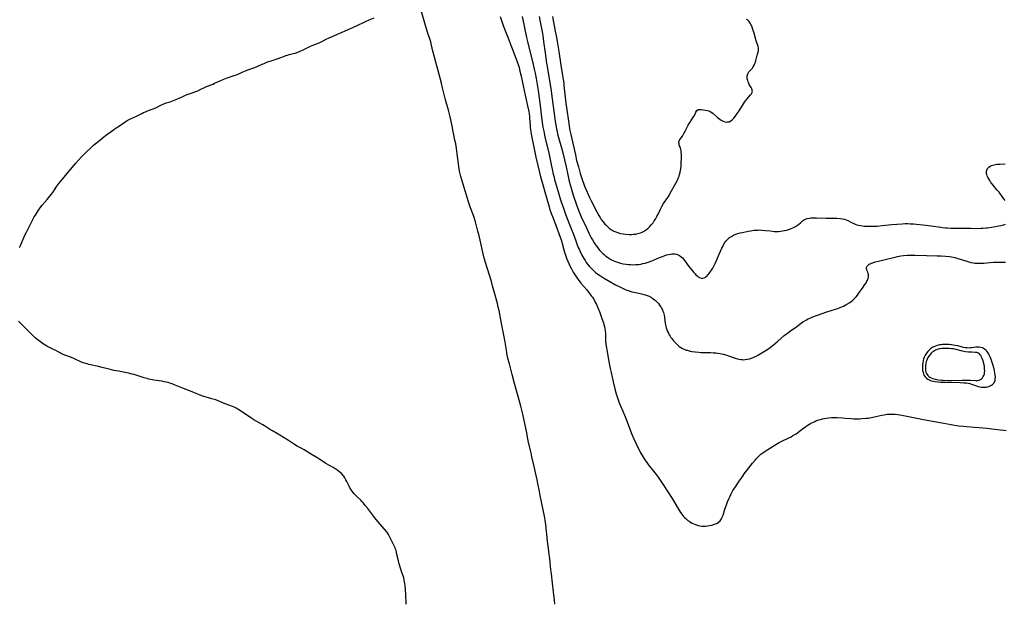
# Model space of a CAD drawing. Units: inches. Extents: x 2133397 to 2138883, y 234917 to 240358.
# Drawn here: x 2135133 to 2135488, y 236638 to 236848 of the extents above; entities that cross this region are included whole.
import ezdxf

# ---------------------------------------------------------------- set-up
doc = ezdxf.new("R2010")
doc.units = ezdxf.units.IN
doc.header["$MEASUREMENT"] = 0
doc.layers.add('c_05_T13S_R21E', color=2, linetype='Continuous')

msp = doc.modelspace()

# ---------------------------------------------------------------- linework, layer by layer
at = {"layer": 'c_05_T13S_R21E'}
for points in [[(2135325.86, 236637.73, 814), (2135325.73, 236639.13, 814), (2135325.32, 236642.19, 814), (2135325.04, 236645.27, 814), (2135324.59, 236648.68, 814), (2135324.42, 236650.06, 814), (2135324.03, 236654.14, 814), (2135323.84, 236655.64, 814), (2135323.37, 236658.78, 814), (2135323.19, 236660.18, 814), (2135323.02, 236661.75, 814), (2135322.71, 236665.04, 814), (2135322.56, 236666.45, 814), (2135322.33, 236668.01, 814), (2135322.08, 236669.42, 814), (2135321.17, 236673.94, 814), (2135320.53, 236676.85, 814), (2135320.25, 236678.21, 814), (2135319.76, 236681.14, 814), (2135319.5, 236682.46, 814), (2135319.14, 236683.98, 814), (2135318.33, 236687.22, 814), (2135317.59, 236690.72, 814), (2135317.26, 236692.2, 814), (2135316.36, 236695.94, 814), (2135316.08, 236697.25, 814), (2135315.57, 236699.92, 814), (2135314.62, 236704.47, 814), (2135314.26, 236706.07, 814), (2135313.55, 236708.98, 814), (2135312.65, 236712.48, 814), (2135312.2, 236714.15, 814), (2135311.36, 236717.19, 814), (2135310.52, 236720.34, 814), (2135309.47, 236724.16, 814), (2135309.26, 236724.93, 814), (2135308.96, 236726.21, 814), (2135308.72, 236727.36, 814), (2135308.59, 236728.12, 814), (2135308.42, 236729.17, 814), (2135308.12, 236731.28, 814), (2135307.86, 236732.78, 814), (2135307.01, 236736.87, 814), (2135306.38, 236740.05, 814), (2135305.75, 236743.4, 814), (2135305.47, 236744.66, 814), (2135305.15, 236745.89, 814), (2135304.07, 236749.72, 814), (2135303.42, 236752.24, 814), (2135302.98, 236753.85, 814), (2135300.9, 236760.63, 814), (2135300.45, 236762.21, 814), (2135300.07, 236763.78, 814), (2135298.94, 236768.72, 814), (2135298.56, 236770.31, 814), (2135298.14, 236771.96, 814), (2135297.22, 236775.28, 814), (2135296.87, 236776.48, 814), (2135296.5, 236777.62, 814), (2135295.51, 236780.3, 814), (2135294.77, 236782.5, 814), (2135292.7, 236789.17, 814), (2135292.22, 236790.81, 814), (2135292, 236791.68, 814), (2135291.57, 236793.56, 814), (2135291.28, 236795.19, 814), (2135290.7, 236799.8, 814), (2135290.43, 236801.67, 814), (2135290.15, 236803.32, 814), (2135289.89, 236804.73, 814), (2135289.37, 236807.19, 814), (2135288.62, 236810.91, 814), (2135288.12, 236813.14, 814), (2135287.51, 236815.46, 814), (2135286.43, 236819.23, 814), (2135286.19, 236820.19, 814), (2135285.43, 236823.55, 814), (2135285.04, 236825.15, 814), (2135284.56, 236826.98, 814), (2135282.17, 236835.85, 814), (2135281.84, 236837.19, 814), (2135281.31, 236839.49, 814), (2135281.16, 236840.05, 814), (2135280.92, 236840.86, 814), (2135280.23, 236842.86, 814), (2135279.9, 236843.92, 814), (2135278.82, 236847.64, 814), (2135277.55, 236851.73, 814)], [(2135133.15, 236766.06, 812), (2135133.51, 236766.85, 812), (2135134.81, 236769.93, 812), (2135135.07, 236770.5, 812), (2135135.75, 236771.83, 812), (2135136.16, 236772.59, 812), (2135136.76, 236773.74, 812), (2135137.82, 236775.92, 812), (2135138.46, 236777.08, 812), (2135138.85, 236777.74, 812), (2135140.02, 236779.56, 812), (2135140.8, 236780.69, 812), (2135141.28, 236781.31, 812), (2135143.12, 236783.4, 812), (2135144.57, 236785.2, 812), (2135145.08, 236785.87, 812), (2135145.77, 236786.85, 812), (2135146.6, 236788.11, 812), (2135147.35, 236789.12, 812), (2135147.85, 236789.77, 812), (2135149.19, 236791.41, 812), (2135150.2, 236792.62, 812), (2135151.59, 236794.23, 812), (2135153.3, 236796.26, 812), (2135155.43, 236798.69, 812), (2135155.89, 236799.2, 812), (2135156.35, 236799.67, 812), (2135159.24, 236802.37, 812), (2135159.8, 236802.86, 812), (2135162.47, 236805.11, 812), (2135163.44, 236805.87, 812), (2135164.14, 236806.39, 812), (2135166.94, 236808.42, 812), (2135167.56, 236808.85, 812), (2135169.18, 236809.9, 812), (2135171.11, 236811.27, 812), (2135171.93, 236811.77, 812), (2135172.59, 236812.12, 812), (2135173.12, 236812.38, 812), (2135175.2, 236813.33, 812), (2135177.15, 236814.33, 812), (2135177.82, 236814.64, 812), (2135178.51, 236814.93, 812), (2135179.2, 236815.2, 812), (2135180.54, 236815.69, 812), (2135181.64, 236816.13, 812), (2135182.42, 236816.5, 812), (2135183.5, 236817.04, 812), (2135184.05, 236817.3, 812), (2135185.05, 236817.73, 812), (2135185.98, 236818.07, 812), (2135187.36, 236818.54, 812), (2135188.56, 236818.98, 812), (2135189.79, 236819.49, 812), (2135191.9, 236820.46, 812), (2135192.89, 236820.86, 812), (2135193.5, 236821.08, 812), (2135195.65, 236821.81, 812), (2135196.6, 236822.18, 812), (2135197.3, 236822.5, 812), (2135198.46, 236823.07, 812), (2135199.53, 236823.58, 812), (2135200.42, 236823.96, 812), (2135202.79, 236824.9, 812), (2135203.38, 236825.15, 812), (2135205.56, 236826.19, 812), (2135206.72, 236826.67, 812), (2135207.87, 236827.08, 812), (2135210.36, 236827.92, 812), (2135211.26, 236828.26, 812), (2135211.84, 236828.49, 812), (2135213.33, 236829.16, 812), (2135214.46, 236829.63, 812), (2135215.38, 236829.99, 812), (2135217.8, 236830.88, 812), (2135219.18, 236831.45, 812), (2135220.51, 236832.04, 812), (2135221.17, 236832.32, 812), (2135222.18, 236832.71, 812), (2135224.09, 236833.36, 812), (2135226.27, 236834.07, 812), (2135227.23, 236834.43, 812), (2135228.47, 236834.92, 812), (2135229.01, 236835.12, 812), (2135229.56, 236835.3, 812), (2135230.24, 236835.49, 812), (2135231.62, 236835.85, 812), (2135232.3, 236836.05, 812), (2135233.33, 236836.41, 812), (2135234.16, 236836.74, 812), (2135235.28, 236837.24, 812), (2135237.21, 236838.19, 812), (2135237.86, 236838.48, 812), (2135238.51, 236838.75, 812), (2135240.4, 236839.47, 812), (2135241.2, 236839.8, 812), (2135241.71, 236840.03, 812), (2135242.48, 236840.43, 812), (2135243.52, 236841.01, 812), (2135244.57, 236841.55, 812), (2135245.41, 236841.93, 812), (2135247.36, 236842.7, 812), (2135248.46, 236843.16, 812), (2135251.14, 236844.43, 812), (2135253.37, 236845.39, 812), (2135254.71, 236845.99, 812), (2135257.2, 236847.2, 812), (2135257.87, 236847.51, 812), (2135258.97, 236847.96, 812), (2135260.79, 236848.66, 812)], [(2135306.17, 236849.17, 814), (2135306.74, 236847.44, 814), (2135307.26, 236845.96, 814), (2135308.07, 236843.81, 814), (2135308.88, 236841.76, 814), (2135310.04, 236838.9, 814), (2135310.72, 236837.13, 814), (2135312.58, 236831.88, 814), (2135312.93, 236830.8, 814), (2135313.28, 236829.58, 814), (2135313.7, 236827.78, 814), (2135314.42, 236824.27, 814), (2135315.16, 236820.86, 814), (2135316.01, 236817.06, 814), (2135316.42, 236815.01, 814), (2135316.53, 236814.34, 814), (2135316.68, 236813.14, 814), (2135316.73, 236812.57, 814), (2135316.9, 236809.94, 814), (2135316.97, 236809.21, 814), (2135317.16, 236807.74, 814), (2135317.41, 236806.27, 814), (2135318.63, 236800.35, 814), (2135319.03, 236798.59, 814), (2135319.75, 236795.59, 814), (2135320.33, 236793.03, 814), (2135320.72, 236791.46, 814), (2135321.16, 236789.9, 814), (2135322.73, 236784.44, 814), (2135323.73, 236780.74, 814), (2135324.08, 236779.58, 814), (2135324.62, 236778.05, 814), (2135324.96, 236777.17, 814), (2135326.69, 236772.8, 814), (2135327.32, 236771.1, 814), (2135327.79, 236769.74, 814), (2135328.19, 236768.45, 814), (2135329.08, 236765.18, 814), (2135329.33, 236764.34, 814), (2135329.66, 236763.3, 814), (2135330.06, 236762.19, 814), (2135330.47, 236761.16, 814), (2135330.84, 236760.3, 814), (2135331.24, 236759.46, 814), (2135331.79, 236758.37, 814), (2135332.45, 236757.18, 814), (2135333.33, 236755.76, 814), (2135334.09, 236754.66, 814), (2135334.58, 236754.02, 814), (2135335.2, 236753.25, 814), (2135337.32, 236750.81, 814), (2135337.99, 236750.01, 814), (2135338.48, 236749.37, 814), (2135338.95, 236748.72, 814), (2135339.35, 236748.14, 814), (2135339.72, 236747.55, 814), (2135340.21, 236746.73, 814), (2135340.52, 236746.12, 814), (2135340.82, 236745.51, 814), (2135341.43, 236744.12, 814), (2135341.99, 236742.69, 814), (2135342.78, 236740.47, 814), (2135343.29, 236738.93, 814), (2135343.45, 236738.39, 814), (2135343.65, 236737.63, 814), (2135343.82, 236736.84, 814), (2135343.95, 236736.05, 814), (2135344.05, 236735.18, 814), (2135344.09, 236734.3, 814), (2135344.12, 236732.39, 814), (2135344.21, 236731.3, 814), (2135344.38, 236729.99, 814), (2135344.63, 236728.48, 814), (2135345.25, 236725, 814), (2135345.49, 236723.71, 814), (2135345.75, 236722.47, 814), (2135346.08, 236721.05, 814), (2135346.88, 236717.77, 814), (2135347.57, 236714.69, 814), (2135347.88, 236713.47, 814), (2135348.33, 236711.95, 814), (2135348.57, 236711.25, 814), (2135348.85, 236710.51, 814), (2135349.46, 236709.06, 814), (2135350.31, 236707.12, 814), (2135350.88, 236705.77, 814), (2135351.48, 236704.28, 814), (2135353.47, 236699.19, 814), (2135354.29, 236697.23, 814), (2135354.95, 236695.7, 814), (2135355.59, 236694.32, 814), (2135356.15, 236693.21, 814), (2135356.56, 236692.47, 814), (2135357.53, 236690.82, 814), (2135358.52, 236689.29, 814), (2135358.93, 236688.68, 814), (2135359.67, 236687.67, 814), (2135360.33, 236686.84, 814), (2135362.33, 236684.36, 814), (2135362.67, 236683.91, 814), (2135363.27, 236683.05, 814), (2135364.89, 236680.55, 814), (2135368.02, 236675.77, 814), (2135370.71, 236671.36, 814), (2135371.12, 236670.73, 814), (2135371.54, 236670.12, 814), (2135371.84, 236669.72, 814), (2135372.16, 236669.33, 814), (2135372.54, 236668.92, 814), (2135372.94, 236668.52, 814), (2135373.32, 236668.19, 814), (2135373.72, 236667.87, 814), (2135374.18, 236667.55, 814), (2135374.65, 236667.26, 814), (2135375.25, 236666.93, 814), (2135375.87, 236666.63, 814), (2135376.5, 236666.38, 814), (2135377.41, 236666.09, 814), (2135378.13, 236665.93, 814), (2135378.85, 236665.83, 814), (2135379.42, 236665.79, 814), (2135380.1, 236665.8, 814), (2135380.83, 236665.87, 814), (2135381.54, 236665.99, 814), (2135382.35, 236666.18, 814), (2135383.32, 236666.48, 814), (2135383.97, 236666.75, 814), (2135384.64, 236667.15, 814), (2135385.31, 236667.77, 814), (2135385.78, 236668.43, 814), (2135385.99, 236668.84, 814), (2135386.18, 236669.26, 814), (2135386.38, 236669.78, 814), (2135387.05, 236671.94, 814), (2135387.25, 236672.55, 814), (2135387.72, 236673.82, 814), (2135387.98, 236674.49, 814), (2135388.55, 236675.86, 814), (2135388.9, 236676.63, 814), (2135389.27, 236677.38, 814), (2135389.56, 236677.92, 814), (2135389.94, 236678.57, 814), (2135390.82, 236679.95, 814), (2135392.14, 236681.94, 814), (2135393.2, 236683.48, 814), (2135393.99, 236684.57, 814), (2135394.86, 236685.71, 814), (2135396.98, 236688.42, 814), (2135397.94, 236689.58, 814), (2135398.33, 236690.03, 814), (2135398.86, 236690.6, 814), (2135399.41, 236691.14, 814), (2135400.01, 236691.68, 814), (2135400.64, 236692.19, 814), (2135401.58, 236692.84, 814), (2135405.36, 236695.17, 814), (2135406.55, 236695.86, 814), (2135407.29, 236696.24, 814), (2135410.05, 236697.58, 814), (2135410.87, 236698, 814), (2135411.54, 236698.38, 814), (2135412.19, 236698.77, 814), (2135412.65, 236699.07, 814), (2135413.25, 236699.49, 814), (2135415.49, 236701.18, 814), (2135416.01, 236701.57, 814), (2135416.61, 236701.98, 814), (2135417.2, 236702.35, 814), (2135417.81, 236702.71, 814), (2135418.54, 236703.09, 814), (2135419.17, 236703.38, 814), (2135419.82, 236703.65, 814), (2135420.83, 236704.01, 814), (2135421.44, 236704.19, 814), (2135422.12, 236704.38, 814), (2135422.85, 236704.54, 814), (2135423.59, 236704.68, 814), (2135424.33, 236704.78, 814), (2135425.43, 236704.85, 814), (2135426.23, 236704.86, 814), (2135427.4, 236704.84, 814), (2135429.36, 236704.76, 814), (2135430.38, 236704.7, 814), (2135432.54, 236704.52, 814), (2135433.42, 236704.47, 814), (2135434.87, 236704.44, 814), (2135435.44, 236704.45, 814), (2135436.39, 236704.49, 814), (2135437.88, 236704.61, 814), (2135438.62, 236704.69, 814), (2135439.86, 236704.89, 814), (2135441.36, 236705.2, 814), (2135443.48, 236705.71, 814), (2135444.36, 236705.9, 814), (2135444.91, 236705.99, 814), (2135445.48, 236706.06, 814), (2135446.08, 236706.1, 814), (2135446.69, 236706.12, 814), (2135447.79, 236706.1, 814), (2135448.39, 236706.06, 814), (2135449.31, 236705.95, 814), (2135450.76, 236705.72, 814), (2135454.94, 236704.87, 814), (2135457.39, 236704.44, 814), (2135460.44, 236703.85, 814), (2135464.48, 236703.15, 814), (2135468.48, 236702.35, 814), (2135469.66, 236702.14, 814), (2135471.25, 236701.94, 814), (2135472.86, 236701.77, 814), (2135476.83, 236701.44, 814), (2135481.4, 236701.02, 814), (2135483.14, 236700.82, 814), (2135486.3, 236700.4, 814), (2135487.44, 236700.28, 814), (2135488.32, 236700.21, 814)], [(2135314.05, 236849.16, 812), (2135315.62, 236841.6, 812), (2135315.93, 236840.2, 812), (2135318.02, 236831.88, 812), (2135318.41, 236830.2, 812), (2135318.71, 236828.79, 812), (2135319.06, 236826.9, 812), (2135319.44, 236824.73, 812), (2135319.79, 236822.57, 812), (2135320.07, 236820.78, 812), (2135320.42, 236818.14, 812), (2135321.2, 236811.93, 812), (2135321.55, 236809.43, 812), (2135321.81, 236807.94, 812), (2135321.95, 236807.2, 812), (2135322.24, 236805.91, 812), (2135323.76, 236799.55, 812), (2135324.3, 236797.12, 812), (2135325.27, 236792.5, 812), (2135325.53, 236791.42, 812), (2135325.75, 236790.59, 812), (2135327.01, 236786.16, 812), (2135327.91, 236783.18, 812), (2135328.24, 236782.16, 812), (2135328.79, 236780.54, 812), (2135329.81, 236777.76, 812), (2135331.85, 236772.6, 812), (2135332.41, 236771.1, 812), (2135333.22, 236768.82, 812), (2135333.73, 236767.43, 812), (2135334.26, 236766.12, 812), (2135334.54, 236765.47, 812), (2135334.84, 236764.82, 812), (2135335.59, 236763.35, 812), (2135336.27, 236762.13, 812), (2135336.7, 236761.41, 812), (2135337.14, 236760.72, 812), (2135337.61, 236760.04, 812), (2135338.16, 236759.36, 812), (2135338.74, 236758.72, 812), (2135339.36, 236758.12, 812), (2135339.93, 236757.61, 812), (2135340.52, 236757.13, 812), (2135341, 236756.77, 812), (2135341.88, 236756.16, 812), (2135343.35, 236755.21, 812), (2135345.59, 236753.87, 812), (2135347.7, 236752.67, 812), (2135348.97, 236751.99, 812), (2135349.99, 236751.5, 812), (2135351.39, 236750.89, 812), (2135352.29, 236750.54, 812), (2135352.88, 236750.34, 812), (2135353.56, 236750.14, 812), (2135354.25, 236749.97, 812), (2135355.48, 236749.71, 812), (2135357.07, 236749.41, 812), (2135357.92, 236749.2, 812), (2135358.32, 236749.09, 812), (2135359.04, 236748.82, 812), (2135359.74, 236748.5, 812), (2135360.58, 236748.04, 812), (2135361.23, 236747.61, 812), (2135361.65, 236747.29, 812), (2135362.02, 236746.98, 812), (2135362.57, 236746.46, 812), (2135363.09, 236745.91, 812), (2135363.55, 236745.36, 812), (2135363.97, 236744.77, 812), (2135364.25, 236744.3, 812), (2135364.45, 236743.92, 812), (2135364.76, 236743.17, 812), (2135364.93, 236742.68, 812), (2135365.06, 236742.19, 812), (2135365.18, 236741.68, 812), (2135365.27, 236741.16, 812), (2135365.34, 236740.63, 812), (2135365.53, 236738.84, 812), (2135365.63, 236738.24, 812), (2135365.76, 236737.68, 812), (2135365.93, 236737.12, 812), (2135366.12, 236736.56, 812), (2135366.4, 236735.88, 812), (2135366.72, 236735.2, 812), (2135367.04, 236734.61, 812), (2135367.32, 236734.15, 812), (2135367.61, 236733.71, 812), (2135367.91, 236733.3, 812), (2135368.53, 236732.52, 812), (2135369.22, 236731.76, 812), (2135369.59, 236731.39, 812), (2135370.09, 236730.93, 812), (2135370.62, 236730.5, 812), (2135371.17, 236730.12, 812), (2135371.75, 236729.78, 812), (2135372.35, 236729.49, 812), (2135373.15, 236729.18, 812), (2135373.48, 236729.08, 812), (2135373.88, 236728.97, 812), (2135374.52, 236728.82, 812), (2135375.16, 236728.7, 812), (2135376.34, 236728.53, 812), (2135377.68, 236728.38, 812), (2135378.38, 236728.32, 812), (2135379.35, 236728.27, 812), (2135381.82, 236728.25, 812), (2135382.95, 236728.21, 812), (2135383.8, 236728.14, 812), (2135384.65, 236728.04, 812), (2135385.35, 236727.92, 812), (2135386.47, 236727.67, 812), (2135387.69, 236727.33, 812), (2135388.31, 236727.13, 812), (2135390.77, 236726.26, 812), (2135391.53, 236726.03, 812), (2135392.09, 236725.9, 812), (2135392.74, 236725.78, 812), (2135393.4, 236725.71, 812), (2135393.88, 236725.69, 812), (2135394.36, 236725.72, 812), (2135395.19, 236725.84, 812), (2135395.93, 236726.04, 812), (2135396.65, 236726.29, 812), (2135397.42, 236726.61, 812), (2135398.31, 236727.02, 812), (2135399.09, 236727.42, 812), (2135399.74, 236727.78, 812), (2135400.38, 236728.15, 812), (2135401.48, 236728.83, 812), (2135402.8, 236729.72, 812), (2135403.89, 236730.53, 812), (2135405.2, 236731.6, 812), (2135406.14, 236732.4, 812), (2135408.43, 236734.39, 812), (2135409.55, 236735.29, 812), (2135410.67, 236736.12, 812), (2135412.92, 236737.7, 812), (2135415.12, 236739.29, 812), (2135415.63, 236739.62, 812), (2135416.39, 236740.07, 812), (2135417, 236740.39, 812), (2135417.62, 236740.69, 812), (2135418.44, 236741.04, 812), (2135419.34, 236741.39, 812), (2135420.74, 236741.88, 812), (2135423.73, 236742.88, 812), (2135426.89, 236743.84, 812), (2135427.67, 236744.1, 812), (2135428.5, 236744.43, 812), (2135429.1, 236744.69, 812), (2135429.69, 236744.97, 812), (2135430.38, 236745.33, 812), (2135430.99, 236745.67, 812), (2135432.02, 236746.32, 812), (2135432.45, 236746.62, 812), (2135433.12, 236747.15, 812), (2135433.58, 236747.58, 812), (2135433.94, 236747.96, 812), (2135434.28, 236748.35, 812), (2135434.76, 236748.94, 812), (2135435.18, 236749.5, 812), (2135436.58, 236751.45, 812), (2135437.46, 236752.72, 812), (2135437.96, 236753.52, 812), (2135438.19, 236753.93, 812), (2135438.38, 236754.31, 812), (2135438.54, 236754.7, 812), (2135438.67, 236755.09, 812), (2135438.75, 236755.48, 812), (2135438.77, 236755.97, 812), (2135438.72, 236756.37, 812), (2135438.64, 236756.7, 812), (2135438.45, 236757.23, 812), (2135438.26, 236757.73, 812), (2135438.1, 236758.2, 812), (2135438.04, 236758.52, 812), (2135438.05, 236758.93, 812), (2135438.16, 236759.24, 812), (2135438.49, 236759.65, 812), (2135438.97, 236760.02, 812), (2135439.34, 236760.23, 812), (2135439.75, 236760.41, 812), (2135440.25, 236760.61, 812), (2135441.18, 236760.89, 812), (2135442.32, 236761.18, 812), (2135445.21, 236761.83, 812), (2135448.37, 236762.65, 812), (2135449.16, 236762.82, 812), (2135450.33, 236763.03, 812), (2135451.38, 236763.17, 812), (2135452.6, 236763.26, 812), (2135453.75, 236763.3, 812), (2135454.37, 236763.3, 812), (2135455.43, 236763.28, 812), (2135459.57, 236763.16, 812), (2135463.41, 236763.13, 812), (2135464.95, 236763.07, 812), (2135466.4, 236762.96, 812), (2135467.93, 236762.78, 812), (2135468.63, 236762.68, 812), (2135469.86, 236762.43, 812), (2135470.5, 236762.27, 812), (2135471.76, 236761.91, 812), (2135474.17, 236761.1, 812), (2135474.86, 236760.89, 812), (2135475.56, 236760.71, 812), (2135476.48, 236760.55, 812), (2135476.98, 236760.49, 812), (2135477.48, 236760.45, 812), (2135478.44, 236760.41, 812), (2135479.48, 236760.41, 812), (2135480.3, 236760.44, 812), (2135481.38, 236760.52, 812), (2135483.73, 236760.75, 812), (2135484.43, 236760.8, 812), (2135485.49, 236760.84, 812), (2135486.85, 236760.82, 812), (2135488.06, 236760.75, 812)], [(2135320.14, 236849.19, 810), (2135320.41, 236847.82, 810), (2135321.04, 236844.88, 810), (2135321.36, 236843.13, 810), (2135321.48, 236842.35, 810), (2135321.76, 236840.18, 810), (2135322.35, 236836.17, 810), (2135322.85, 236832.43, 810), (2135323.13, 236830.52, 810), (2135323.5, 236828.17, 810), (2135324.33, 236823.24, 810), (2135324.91, 236819.52, 810), (2135325.65, 236813.39, 810), (2135325.93, 236811.43, 810), (2135326.13, 236810.19, 810), (2135326.28, 236809.43, 810), (2135326.53, 236808.23, 810), (2135326.95, 236806.51, 810), (2135328.42, 236801.09, 810), (2135329.33, 236797.58, 810), (2135329.89, 236795.13, 810), (2135330.49, 236792.18, 810), (2135330.89, 236790.41, 810), (2135331.44, 236788.21, 810), (2135331.9, 236786.57, 810), (2135332.45, 236784.86, 810), (2135333.65, 236781.37, 810), (2135334.45, 236779.16, 810), (2135335.03, 236777.71, 810), (2135335.59, 236776.48, 810), (2135336.81, 236773.97, 810), (2135338.07, 236771.18, 810), (2135338.42, 236770.48, 810), (2135338.91, 236769.58, 810), (2135339.34, 236768.84, 810), (2135340.04, 236767.72, 810), (2135340.47, 236767.07, 810), (2135340.87, 236766.51, 810), (2135341.29, 236765.96, 810), (2135341.95, 236765.17, 810), (2135342.68, 236764.38, 810), (2135343.09, 236763.97, 810), (2135343.53, 236763.57, 810), (2135344.24, 236762.98, 810), (2135344.73, 236762.62, 810), (2135345.22, 236762.28, 810), (2135346, 236761.81, 810), (2135346.5, 236761.55, 810), (2135347.07, 236761.28, 810), (2135347.64, 236761.04, 810), (2135348.08, 236760.87, 810), (2135348.75, 236760.65, 810), (2135349.44, 236760.45, 810), (2135350.41, 236760.23, 810), (2135351.54, 236760.05, 810), (2135352.39, 236759.96, 810), (2135353.1, 236759.91, 810), (2135353.96, 236759.89, 810), (2135354.82, 236759.9, 810), (2135355.37, 236759.94, 810), (2135356.03, 236760.01, 810), (2135356.77, 236760.12, 810), (2135357.5, 236760.26, 810), (2135358.34, 236760.46, 810), (2135359.08, 236760.68, 810), (2135359.81, 236760.92, 810), (2135360.72, 236761.27, 810), (2135361.4, 236761.54, 810), (2135363.46, 236762.43, 810), (2135364.53, 236762.87, 810), (2135365.16, 236763.1, 810), (2135366.08, 236763.4, 810), (2135366.76, 236763.57, 810), (2135367.43, 236763.7, 810), (2135367.89, 236763.75, 810), (2135368.34, 236763.78, 810), (2135369.02, 236763.76, 810), (2135369.66, 236763.66, 810), (2135370.04, 236763.54, 810), (2135370.7, 236763.21, 810), (2135371.31, 236762.75, 810), (2135371.75, 236762.33, 810), (2135372.17, 236761.86, 810), (2135372.66, 236761.24, 810), (2135374.11, 236759.25, 810), (2135375.21, 236757.85, 810), (2135375.77, 236757.17, 810), (2135376.33, 236756.54, 810), (2135376.61, 236756.26, 810), (2135377.03, 236755.87, 810), (2135377.46, 236755.53, 810), (2135377.89, 236755.27, 810), (2135378.47, 236755.03, 810), (2135378.82, 236754.97, 810), (2135379.15, 236754.99, 810), (2135379.56, 236755.11, 810), (2135379.95, 236755.33, 810), (2135380.34, 236755.63, 810), (2135380.65, 236755.93, 810), (2135380.96, 236756.27, 810), (2135381.25, 236756.62, 810), (2135381.87, 236757.44, 810), (2135382.19, 236757.9, 810), (2135382.66, 236758.66, 810), (2135382.92, 236759.14, 810), (2135383.5, 236760.28, 810), (2135384.01, 236761.39, 810), (2135385, 236763.64, 810), (2135385.99, 236765.81, 810), (2135386.27, 236766.41, 810), (2135386.56, 236767, 810), (2135386.79, 236767.42, 810), (2135387.04, 236767.82, 810), (2135387.42, 236768.33, 810), (2135387.84, 236768.81, 810), (2135388.27, 236769.23, 810), (2135388.74, 236769.62, 810), (2135389.41, 236770.08, 810), (2135390.18, 236770.51, 810), (2135390.99, 236770.86, 810), (2135391.74, 236771.13, 810), (2135392.54, 236771.34, 810), (2135393.34, 236771.52, 810), (2135395.45, 236771.95, 810), (2135396.33, 236772.11, 810), (2135397.41, 236772.26, 810), (2135398.11, 236772.32, 810), (2135398.93, 236772.36, 810), (2135399.65, 236772.37, 810), (2135400.37, 236772.35, 810), (2135401.64, 236772.24, 810), (2135403.41, 236772.02, 810), (2135404.79, 236771.88, 810), (2135405.55, 236771.84, 810), (2135406.3, 236771.85, 810), (2135407.14, 236771.92, 810), (2135407.82, 236772.02, 810), (2135408.5, 236772.15, 810), (2135409.35, 236772.35, 810), (2135409.91, 236772.5, 810), (2135410.46, 236772.68, 810), (2135410.93, 236772.85, 810), (2135411.48, 236773.09, 810), (2135412.01, 236773.36, 810), (2135412.42, 236773.59, 810), (2135412.8, 236773.85, 810), (2135413.5, 236774.39, 810), (2135414.35, 236775.11, 810), (2135415.03, 236775.64, 810), (2135415.74, 236776.1, 810), (2135416.03, 236776.24, 810), (2135416.7, 236776.49, 810), (2135417.42, 236776.65, 810), (2135417.92, 236776.72, 810), (2135418.62, 236776.77, 810), (2135419.32, 236776.78, 810), (2135420.04, 236776.77, 810), (2135423.55, 236776.66, 810), (2135425.99, 236776.64, 810), (2135427.3, 236776.61, 810), (2135428.57, 236776.52, 810), (2135429.34, 236776.41, 810), (2135430.09, 236776.23, 810), (2135430.69, 236776.02, 810), (2135431.27, 236775.76, 810), (2135432.65, 236775.06, 810), (2135433.47, 236774.66, 810), (2135433.94, 236774.47, 810), (2135434.55, 236774.25, 810), (2135435.18, 236774.07, 810), (2135435.83, 236773.93, 810), (2135436.49, 236773.82, 810), (2135437.15, 236773.75, 810), (2135438.01, 236773.7, 810), (2135439.41, 236773.69, 810), (2135440.53, 236773.72, 810), (2135441.88, 236773.78, 810), (2135443.64, 236773.94, 810), (2135447.19, 236774.36, 810), (2135448.93, 236774.52, 810), (2135450.9, 236774.62, 810), (2135451.98, 236774.65, 810), (2135452.86, 236774.65, 810), (2135453.75, 236774.63, 810), (2135454.93, 236774.56, 810), (2135459.42, 236774.12, 810), (2135461.25, 236773.9, 810), (2135464.73, 236773.38, 810), (2135465.38, 236773.29, 810), (2135466.45, 236773.17, 810), (2135467.05, 236773.12, 810), (2135468.33, 236773.06, 810), (2135471.82, 236772.98, 810), (2135475.45, 236773.01, 810), (2135477.91, 236772.95, 810), (2135479.19, 236772.97, 810), (2135479.86, 236773.01, 810), (2135480.92, 236773.11, 810), (2135481.53, 236773.18, 810), (2135483.1, 236773.43, 810), (2135485.64, 236773.88, 810), (2135486.48, 236774.04, 810), (2135487.3, 236774.24, 810), (2135488.1, 236774.49, 810)], [(2135325.02, 236849.18, 808), (2135325.35, 236847.12, 808), (2135326, 236843.87, 808), (2135326.3, 236842.18, 808), (2135326.61, 236840.18, 808), (2135327.21, 236836.63, 808), (2135327.94, 236831.72, 808), (2135328.59, 236827.93, 808), (2135328.82, 236826.52, 808), (2135329.01, 236825.15, 808), (2135329.1, 236824.35, 808), (2135329.5, 236820.21, 808), (2135329.78, 236817.85, 808), (2135330.1, 236815.56, 808), (2135330.69, 236811.56, 808), (2135331.11, 236808.92, 808), (2135331.25, 236808.14, 808), (2135331.54, 236806.73, 808), (2135332.27, 236803.61, 808), (2135333.22, 236799.37, 808), (2135333.68, 236797.42, 808), (2135334.29, 236795.08, 808), (2135334.95, 236792.69, 808), (2135335.4, 236791.23, 808), (2135335.89, 236789.8, 808), (2135336.11, 236789.2, 808), (2135336.5, 236788.19, 808), (2135337.07, 236786.88, 808), (2135337.49, 236785.96, 808), (2135338.34, 236784.11, 808), (2135339.07, 236782.59, 808), (2135340.94, 236778.9, 808), (2135341.66, 236777.6, 808), (2135342.23, 236776.68, 808), (2135342.55, 236776.19, 808), (2135343.06, 236775.48, 808), (2135343.6, 236774.8, 808), (2135343.87, 236774.5, 808), (2135344.16, 236774.18, 808), (2135344.74, 236773.61, 808), (2135345.35, 236773.07, 808), (2135346.01, 236772.57, 808), (2135346.71, 236772.13, 808), (2135347.08, 236771.94, 808), (2135347.73, 236771.65, 808), (2135348.42, 236771.42, 808), (2135349.43, 236771.16, 808), (2135350.42, 236770.99, 808), (2135351.32, 236770.88, 808), (2135352.64, 236770.8, 808), (2135353.37, 236770.79, 808), (2135354.1, 236770.82, 808), (2135354.82, 236770.9, 808), (2135355.3, 236770.98, 808), (2135355.74, 236771.08, 808), (2135356.21, 236771.22, 808), (2135356.68, 236771.38, 808), (2135357.22, 236771.61, 808), (2135357.75, 236771.88, 808), (2135358.15, 236772.12, 808), (2135358.8, 236772.57, 808), (2135359.41, 236773.06, 808), (2135360.05, 236773.66, 808), (2135360.65, 236774.3, 808), (2135361.19, 236774.99, 808), (2135361.64, 236775.64, 808), (2135362.06, 236776.32, 808), (2135362.57, 236777.22, 808), (2135362.86, 236777.81, 808), (2135363.83, 236779.89, 808), (2135364.18, 236780.56, 808), (2135364.44, 236781.03, 808), (2135365, 236781.93, 808), (2135366.46, 236784.09, 808), (2135366.94, 236784.84, 808), (2135367.4, 236785.61, 808), (2135369.43, 236789.22, 808), (2135369.96, 236790.28, 808), (2135370.39, 236791.27, 808), (2135370.59, 236791.8, 808), (2135370.76, 236792.33, 808), (2135370.98, 236793.21, 808), (2135371.08, 236793.79, 808), (2135371.17, 236794.38, 808), (2135371.26, 236795.22, 808), (2135371.32, 236796.11, 808), (2135371.38, 236798.62, 808), (2135371.38, 236799.71, 808), (2135371.35, 236800.29, 808), (2135371.29, 236800.85, 808), (2135371.19, 236801.37, 808), (2135371.04, 236801.86, 808), (2135370.73, 236802.68, 808), (2135370.62, 236803.03, 808), (2135370.53, 236803.36, 808), (2135370.49, 236803.69, 808), (2135370.5, 236804.02, 808), (2135370.57, 236804.34, 808), (2135370.69, 236804.65, 808), (2135370.94, 236805.09, 808), (2135371.76, 236806.19, 808), (2135372.32, 236807.08, 808), (2135372.78, 236807.92, 808), (2135373.86, 236810.1, 808), (2135374.2, 236810.73, 808), (2135374.49, 236811.22, 808), (2135374.78, 236811.68, 808), (2135375.76, 236813.04, 808), (2135376.07, 236813.52, 808), (2135376.24, 236813.84, 808), (2135376.38, 236814.14, 808), (2135376.63, 236814.81, 808), (2135376.94, 236815.36, 808), (2135377.41, 236815.69, 808), (2135377.82, 236815.76, 808), (2135378.12, 236815.76, 808), (2135378.48, 236815.73, 808), (2135379.22, 236815.63, 808), (2135380.08, 236815.49, 808), (2135380.65, 236815.37, 808), (2135381.21, 236815.2, 808), (2135381.76, 236814.97, 808), (2135382.38, 236814.61, 808), (2135382.85, 236814.25, 808), (2135384.42, 236812.9, 808), (2135385.24, 236812.25, 808), (2135385.69, 236811.95, 808), (2135386.37, 236811.58, 808), (2135387.06, 236811.33, 808), (2135387.73, 236811.22, 808), (2135388.09, 236811.24, 808), (2135388.54, 236811.34, 808), (2135389.15, 236811.64, 808), (2135389.73, 236812.1, 808), (2135390.27, 236812.67, 808), (2135390.69, 236813.19, 808), (2135391.47, 236814.26, 808), (2135391.82, 236814.77, 808), (2135392.17, 236815.3, 808), (2135393.7, 236817.79, 808), (2135394.1, 236818.4, 808), (2135394.52, 236818.98, 808), (2135394.89, 236819.44, 808), (2135396.25, 236820.95, 808), (2135396.58, 236821.38, 808), (2135396.75, 236821.66, 808), (2135396.87, 236821.95, 808), (2135396.93, 236822.24, 808), (2135396.91, 236822.54, 808), (2135396.83, 236822.85, 808), (2135396.71, 236823.15, 808), (2135396.45, 236823.64, 808), (2135395.82, 236824.77, 808), (2135395.52, 236825.4, 808), (2135395.4, 236825.69, 808), (2135395.24, 236826.15, 808), (2135395.1, 236826.8, 808), (2135395.06, 236827.46, 808), (2135395.09, 236827.81, 808), (2135395.17, 236828.17, 808), (2135395.44, 236828.84, 808), (2135395.71, 236829.25, 808), (2135396.03, 236829.63, 808), (2135396.92, 236830.63, 808), (2135397.27, 236831.1, 808), (2135397.58, 236831.65, 808), (2135397.85, 236832.27, 808), (2135398.02, 236832.81, 808), (2135398.18, 236833.36, 808), (2135398.68, 236835.28, 808), (2135399, 236836.35, 808), (2135399.14, 236836.98, 808), (2135399.17, 236837.37, 808), (2135399.1, 236837.89, 808), (2135398.98, 236838.38, 808), (2135398.33, 236840.5, 808), (2135397.61, 236843.18, 808), (2135397.15, 236844.56, 808), (2135396.84, 236845.38, 808), (2135396.6, 236845.93, 808), (2135396.4, 236846.37, 808), (2135396.17, 236846.78, 808), (2135395.8, 236847.34, 808), (2135395.5, 236847.67, 808), (2135395.17, 236847.95, 808), (2135394.81, 236848.16, 808)], [(2135487.96, 236783.03, 810), (2135487.54, 236783.51, 810), (2135487.14, 236784.01, 810), (2135485.72, 236785.94, 810), (2135484.97, 236786.88, 810), (2135483.59, 236788.51, 810), (2135483.01, 236789.28, 810), (2135482.69, 236789.74, 810), (2135482.38, 236790.2, 810), (2135482.01, 236790.79, 810), (2135481.69, 236791.38, 810), (2135481.48, 236791.85, 810), (2135481.32, 236792.36, 810), (2135481.25, 236792.74, 810), (2135481.23, 236793.12, 810), (2135481.26, 236793.54, 810), (2135481.35, 236793.93, 810), (2135481.59, 236794.47, 810), (2135482, 236794.94, 810), (2135482.54, 236795.32, 810), (2135482.99, 236795.55, 810), (2135483.48, 236795.73, 810), (2135483.95, 236795.86, 810), (2135484.43, 236795.96, 810), (2135484.98, 236796.04, 810), (2135485.53, 236796.08, 810), (2135486.05, 236796.11, 810), (2135487.91, 236796.14, 810)], [(2135272.35, 236637.68, 812), (2135272.19, 236641.36, 812), (2135272.09, 236642.87, 812), (2135271.94, 236644.43, 812), (2135271.85, 236645.12, 812), (2135271.75, 236645.7, 812), (2135271.6, 236646.46, 812), (2135271.42, 236647.21, 812), (2135271.21, 236647.95, 812), (2135270.79, 236649.18, 812), (2135270.27, 236650.65, 812), (2135269.79, 236652.2, 812), (2135269.5, 236653.36, 812), (2135269.01, 236655.64, 812), (2135268.83, 236656.42, 812), (2135268.67, 236657.02, 812), (2135268.51, 236657.51, 812), (2135268.31, 236658.05, 812), (2135267.89, 236659, 812), (2135266.72, 236661.38, 812), (2135266.2, 236662.36, 812), (2135265.91, 236662.85, 812), (2135265.54, 236663.38, 812), (2135265.19, 236663.83, 812), (2135262.88, 236666.63, 812), (2135261.51, 236668.24, 812), (2135260.7, 236669.27, 812), (2135259.29, 236671.14, 812), (2135258.5, 236672.16, 812), (2135257.61, 236673.29, 812), (2135256.91, 236674.13, 812), (2135256.38, 236674.72, 812), (2135256.11, 236674.99, 812), (2135254.57, 236676.42, 812), (2135254.1, 236676.9, 812), (2135253.65, 236677.4, 812), (2135253.21, 236677.93, 812), (2135252.8, 236678.48, 812), (2135252.43, 236679.05, 812), (2135252.08, 236679.64, 812), (2135251.77, 236680.22, 812), (2135250.98, 236681.85, 812), (2135250.64, 236682.5, 812), (2135250.27, 236683.13, 812), (2135249.87, 236683.73, 812), (2135249.68, 236683.97, 812), (2135249.1, 236684.62, 812), (2135248.46, 236685.22, 812), (2135247.88, 236685.7, 812), (2135247.27, 236686.14, 812), (2135246.79, 236686.46, 812), (2135246.04, 236686.92, 812), (2135243.38, 236688.38, 812), (2135242.86, 236688.7, 812), (2135241.18, 236689.83, 812), (2135240.48, 236690.27, 812), (2135237.91, 236691.8, 812), (2135235.61, 236693.25, 812), (2135234.52, 236693.86, 812), (2135233.05, 236694.64, 812), (2135232.12, 236695.19, 812), (2135229.92, 236696.64, 812), (2135226.85, 236698.54, 812), (2135226.24, 236698.91, 812), (2135224.24, 236700.06, 812), (2135223.52, 236700.48, 812), (2135222.43, 236701.17, 812), (2135221.37, 236701.87, 812), (2135220.67, 236702.31, 812), (2135218.51, 236703.5, 812), (2135217.49, 236704.11, 812), (2135216.77, 236704.58, 812), (2135211.99, 236707.79, 812), (2135211.52, 236708.06, 812), (2135211.11, 236708.28, 812), (2135210.45, 236708.58, 812), (2135209.84, 236708.83, 812), (2135207.15, 236709.82, 812), (2135204.66, 236710.87, 812), (2135203.77, 236711.21, 812), (2135202.35, 236711.67, 812), (2135200.32, 236712.25, 812), (2135199.52, 236712.5, 812), (2135198.8, 236712.74, 812), (2135197.96, 236713.06, 812), (2135196.18, 236713.82, 812), (2135195.33, 236714.17, 812), (2135191.57, 236715.56, 812), (2135188.62, 236716.83, 812), (2135188.13, 236717.01, 812), (2135187.26, 236717.3, 812), (2135186.7, 236717.46, 812), (2135185.94, 236717.64, 812), (2135185.19, 236717.79, 812), (2135184.39, 236717.93, 812), (2135181.47, 236718.38, 812), (2135180.87, 236718.49, 812), (2135179.72, 236718.74, 812), (2135179.11, 236718.89, 812), (2135178, 236719.22, 812), (2135175.47, 236720.05, 812), (2135174.39, 236720.35, 812), (2135173.71, 236720.52, 812), (2135172.37, 236720.82, 812), (2135168.72, 236721.52, 812), (2135167.13, 236721.86, 812), (2135165.42, 236722.27, 812), (2135162.94, 236722.93, 812), (2135161.55, 236723.28, 812), (2135158.11, 236724, 812), (2135157.53, 236724.15, 812), (2135156.49, 236724.46, 812), (2135155.72, 236724.73, 812), (2135155.02, 236725.03, 812), (2135153.42, 236725.78, 812), (2135152.64, 236726.13, 812), (2135151.84, 236726.44, 812), (2135149.4, 236727.36, 812), (2135148.56, 236727.72, 812), (2135147.49, 236728.27, 812), (2135145.68, 236729.29, 812), (2135145.19, 236729.54, 812), (2135143.01, 236730.6, 812), (2135142.07, 236731.13, 812), (2135141.6, 236731.44, 812), (2135141.13, 236731.77, 812), (2135139.38, 236733.14, 812), (2135138.83, 236733.59, 812), (2135138.29, 236734.06, 812), (2135137.77, 236734.55, 812), (2135135.73, 236736.55, 812), (2135134.78, 236737.51, 812), (2135132.8, 236739.57, 812)]]:
    msp.add_polyline3d(points, dxfattribs=at)
for points in [[(2135481.49, 236715.92, 812), (2135482, 236716.06, 812), (2135482.49, 236716.24, 812), (2135483, 236716.5, 812), (2135483.35, 236716.74, 812), (2135483.66, 236717.02, 812), (2135483.93, 236717.35, 812), (2135484.12, 236717.69, 812), (2135484.27, 236718.13, 812), (2135484.38, 236718.77, 812), (2135484.4, 236719.45, 812), (2135484.35, 236720.25, 812), (2135484.24, 236720.97, 812), (2135484.1, 236721.71, 812), (2135483.92, 236722.46, 812), (2135483.52, 236723.91, 812), (2135483.04, 236725.39, 812), (2135482.77, 236726.11, 812), (2135482.38, 236727.02, 812), (2135482.04, 236727.68, 812), (2135481.66, 236728.28, 812), (2135481.32, 236728.72, 812), (2135481.07, 236729, 812), (2135480.48, 236729.5, 812), (2135479.76, 236729.91, 812), (2135479.13, 236730.13, 812), (2135478.55, 236730.23, 812), (2135477.94, 236730.24, 812), (2135477.32, 236730.19, 812), (2135475.96, 236729.95, 812), (2135475.58, 236729.91, 812), (2135475, 236729.88, 812), (2135474.25, 236729.91, 812), (2135473.49, 236730.01, 812), (2135472.87, 236730.13, 812), (2135470.87, 236730.64, 812), (2135469.92, 236730.85, 812), (2135469.25, 236730.96, 812), (2135468.76, 236731.03, 812), (2135467.79, 236731.11, 812), (2135466.81, 236731.14, 812), (2135466.32, 236731.14, 812), (2135465.4, 236731.11, 812), (2135464.86, 236731.06, 812), (2135464.33, 236730.99, 812), (2135463.46, 236730.81, 812), (2135462.84, 236730.61, 812), (2135462.25, 236730.36, 812), (2135461.95, 236730.2, 812), (2135461.22, 236729.71, 812), (2135460.48, 236729.05, 812), (2135460.08, 236728.63, 812), (2135459.61, 236728.05, 812), (2135459.13, 236727.3, 812), (2135458.82, 236726.66, 812), (2135458.57, 236726, 812), (2135458.37, 236725.26, 812), (2135458.25, 236724.61, 812), (2135458.17, 236723.95, 812), (2135458.14, 236723.2, 812), (2135458.15, 236722.57, 812), (2135458.23, 236721.83, 812), (2135458.38, 236721.12, 812), (2135458.56, 236720.56, 812), (2135458.83, 236720, 812), (2135459.18, 236719.51, 812), (2135459.37, 236719.29, 812), (2135459.58, 236719.09, 812), (2135460.07, 236718.72, 812), (2135460.63, 236718.43, 812), (2135461.11, 236718.23, 812), (2135461.9, 236718.01, 812), (2135462.73, 236717.86, 812), (2135463.82, 236717.72, 812), (2135464.77, 236717.65, 812), (2135466.28, 236717.59, 812), (2135471.78, 236717.5, 812), (2135473.03, 236717.42, 812), (2135473.83, 236717.34, 812), (2135474.61, 236717.21, 812), (2135475.22, 236717.08, 812), (2135475.77, 236716.92, 812), (2135476.47, 236716.68, 812), (2135477.63, 236716.24, 812), (2135478.22, 236716.05, 812), (2135478.82, 236715.91, 812), (2135479.38, 236715.82, 812), (2135479.94, 236715.78, 812), (2135480.56, 236715.79, 812), (2135481.03, 236715.84, 812)], [(2135480.45, 236720.63, 810), (2135480.54, 236721.17, 810), (2135480.56, 236721.74, 810), (2135480.53, 236722.34, 810), (2135480.44, 236723.21, 810), (2135480.33, 236723.84, 810), (2135480.14, 236724.65, 810), (2135479.96, 236725.29, 810), (2135479.75, 236725.91, 810), (2135479.45, 236726.64, 810), (2135479.23, 236727.08, 810), (2135478.98, 236727.46, 810), (2135478.6, 236727.87, 810), (2135478.34, 236728.05, 810), (2135478.05, 236728.18, 810), (2135477.72, 236728.27, 810), (2135477.12, 236728.33, 810), (2135475.91, 236728.35, 810), (2135475.34, 236728.37, 810), (2135474.77, 236728.42, 810), (2135473.67, 236728.57, 810), (2135472.56, 236728.78, 810), (2135469.85, 236729.45, 810), (2135469.26, 236729.56, 810), (2135468.56, 236729.65, 810), (2135467.65, 236729.72, 810), (2135466.33, 236729.74, 810), (2135465.09, 236729.69, 810), (2135464.31, 236729.6, 810), (2135463.51, 236729.4, 810), (2135462.85, 236729.14, 810), (2135462.09, 236728.68, 810), (2135461.69, 236728.37, 810), (2135461.31, 236728.02, 810), (2135460.9, 236727.58, 810), (2135460.54, 236727.11, 810), (2135460.12, 236726.46, 810), (2135459.85, 236725.93, 810), (2135459.68, 236725.5, 810), (2135459.53, 236725.06, 810), (2135459.35, 236724.32, 810), (2135459.26, 236723.77, 810), (2135459.21, 236723.22, 810), (2135459.21, 236722.59, 810), (2135459.28, 236721.84, 810), (2135459.42, 236721.25, 810), (2135459.63, 236720.71, 810), (2135459.85, 236720.33, 810), (2135460.12, 236719.99, 810), (2135460.44, 236719.68, 810), (2135460.81, 236719.42, 810), (2135461.32, 236719.14, 810), (2135461.89, 236718.92, 810), (2135462.69, 236718.7, 810), (2135463.33, 236718.57, 810), (2135463.92, 236718.48, 810), (2135465.05, 236718.36, 810), (2135465.67, 236718.32, 810), (2135466.91, 236718.27, 810), (2135468.77, 236718.27, 810), (2135472.44, 236718.36, 810), (2135473.85, 236718.37, 810), (2135475.34, 236718.32, 810), (2135477.4, 236718.17, 810), (2135478.1, 236718.19, 810), (2135478.62, 236718.33, 810), (2135479.1, 236718.59, 810), (2135479.41, 236718.86, 810), (2135479.73, 236719.22, 810), (2135480.02, 236719.62, 810), (2135480.26, 236720.07, 810)]]:
    msp.add_polyline3d(points, close=True, dxfattribs=at)

doc.saveas('drawing.dxf')
